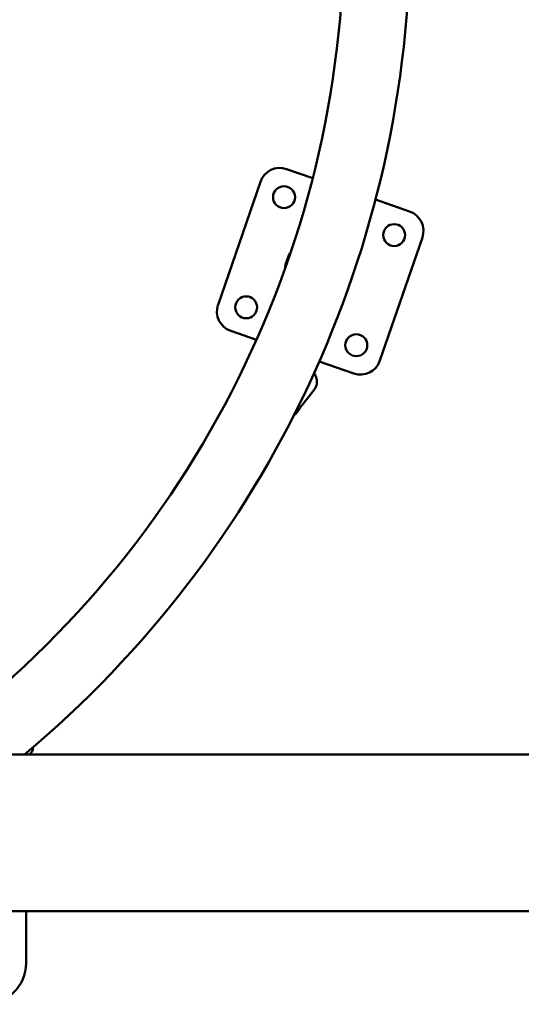
# Model space of a CAD drawing. Units: millimetres. Extents: x -10376 to 16152, y 0 to 15232.
# Drawn here: x -6727 to -6361, y 10237 to 10955 of the extents above; entities that cross this region are included whole.
import ezdxf

# ---------------------------------------------------------------- set-up
doc = ezdxf.new("R2010")
doc.units = ezdxf.units.MM
doc.layers.add('MD_Visible', color=7, linetype='Continuous', lineweight=50)

# ---------------------------------------------------------------- blocks, each defined once
blk = doc.blocks.new('top')
at = {"layer": 'MD_Visible'}
for p, q in [((3261.76, 3334.47), (3280.87, 3327.88)), ((3211.76, 3235.34), (3242.69, 3325.17)), ((3326.69, 3312.11), (3351.58, 3303.54)), ((3360.88, 3284.47), (3329.95, 3194.65)), ((3261.03, 3264.75), (3263.41, 3271.66)), ((3239.85, 3209.81), (3221.06, 3216.28)), ((3310.88, 3185.35), (3285.68, 3194.03)), ((3272.92, 3161.98), (3281.84, 3173.41)), ((3268.52, 3155.85), (3271, 3159.03)), ((2994.53, 2907.2), (3585.6, 2907.2)), ((3076.06, 2909.52), (3074.25, 2907.2)), ((2974.42, 2792.9), (4021.74, 2792.9)), ((3071.66, 2755.01), (3071.66, 2792.9))]:
    blk.add_line(p, q, dxfattribs=at)
at = {"layer": 'MD_Visible', "extrusion": (0, 0, -1)}
for centre in [(-3259.97, 3313.93), (-3340.34, 3286.26), (-3232.3, 3233.56), (-3312.67, 3205.89)]:
    blk.add_circle(centre, 8, dxfattribs=at)
at = {"layer": 'MD_Visible'}
blk.add_arc((2565.6, 3510.23), 738.15, 305.38621, 54.77923, dxfattribs=at)
at = {"layer": 'MD_Visible', "extrusion": (0, 0, -1)}
for centre, radius, start, end in [((-2565.6, 3510.23), 786.45, 129.93585, 230.06519), ((-3256.87, 3320.28), 15, 19, 109), ((-3346.7, 3289.36), 15, 109, 199), ((-3266.58, 3270.57), 3.35, 19, 56.0661), ((-3264.2, 3263.66), 3.35, 342.82227, 19), ((-3225.94, 3230.46), 15, 289, 19), ((-3315.77, 3199.53), 15, 199, 289)]:
    blk.add_arc(centre, radius, start, end, dxfattribs=at)
at = {"layer": 'MD_Visible'}
blk.add_ellipse((3041.66, 2755.01), major_axis=(-15, 25.98), ratio=1, start_param=2.617994, end_param=4.18879, dxfattribs=at)
for points, knots in [([(3281.84, 3173.41), (3282.22, 3173.89), (3282.58, 3174.45), (3283.18, 3175.64), (3283.42, 3176.27), (3283.74, 3177.46), (3283.86, 3178.12), (3283.96, 3179.46), (3283.93, 3180.14), (3283.77, 3181.37), (3283.63, 3182.05), (3283.19, 3183.34), (3282.9, 3183.97), (3282.39, 3184.86), (3282.16, 3185.21), (3281.9, 3185.56)], [-2.425966, -2.425966, -2.425966, -2.425966, -2.242404, -2.242404, -2.058842, -2.058842, -1.873836, -1.873836, -1.68883, -1.68883, -1.500578, -1.500578, -1.312326, -1.312326, -1.192512, -1.192512, -1.192512, -1.192512]), ([(3272.92, 3161.98), (3272.64, 3161.63), (3272.37, 3161.25), (3271.88, 3160.54), (3271.67, 3160.2), (3271.35, 3159.66), (3271.22, 3159.43), (3271.04, 3159.11), (3271, 3159.03), (3271, 3159.03)], [-2.1141313, -2.1141313, -2.1141313, -2.1141313, -1.9819959, -1.9819959, -1.8498606, -1.8498606, -1.7177295, -1.7177295, -1.586387, -1.586387, -1.586387, -1.586387]), ([(3268.52, 3155.85), (3268.32, 3155.6), (3268.08, 3155.37), (3267.61, 3155.07), (3267.41, 3154.97), (3267.19, 3154.89)], [0, 0, 0, 0, 0.0972911, 0.0972911, 0.1654375, 0.1654375, 0.1654375, 0.1654375]), ([(3076.58, 2912.2), (3076.67, 2911.89), (3076.71, 2911.56), (3076.68, 2910.92), (3076.62, 2910.6), (3076.4, 2910.02), (3076.25, 2909.76), (3076.06, 2909.52)], [0, 0, 0, 0, 0.0972174, 0.0972174, 0.1927224, 0.1927224, 0.2827508, 0.2827508, 0.2827508, 0.2827508])]:
    blk.add_open_spline(points, degree=3, knots=knots, dxfattribs=at)
blk.add_open_spline([(3076.53, 2912.36), (3076.55, 2912.31), (3076.56, 2912.26), (3076.58, 2912.2)], degree=3, dxfattribs=at)

msp = doc.modelspace()

# ---------------------------------------------------------------- block references
msp.add_blockref('top', (-9794, 7511.73))

doc.saveas('drawing.dxf')
